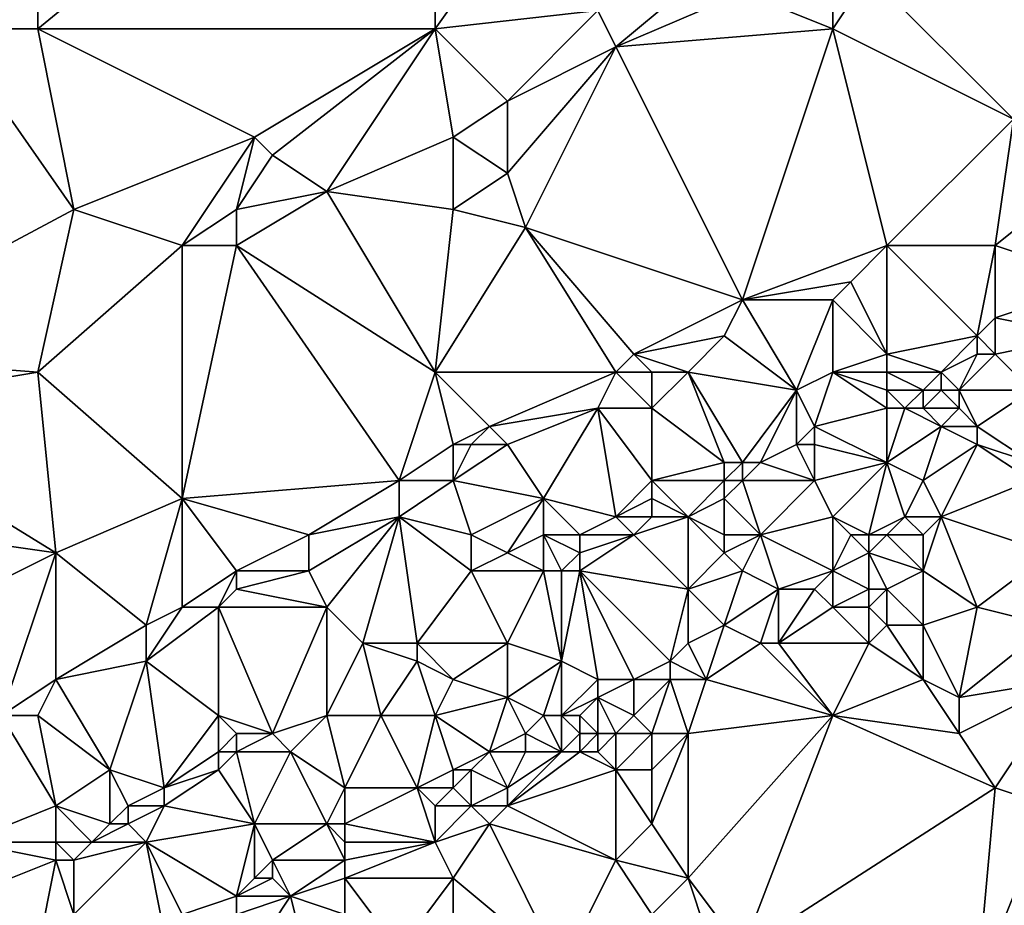
# Model space of a CAD drawing. Units: metres. Extents: x 69375 to 70000, y 346500 to 347000.
# Drawn here: x 69786 to 69840, y 346908 to 346958 of the extents above; entities that cross this region are included whole.
import ezdxf

# ---------------------------------------------------------------- set-up
doc = ezdxf.new("R2010")
doc.units = ezdxf.units.M
doc.layers.add('Terrain', color=15, linetype='Continuous')

msp = doc.modelspace()

# ---------------------------------------------------------------- linework, layer by layer
at = {"layer": 'Terrain'}
for points in [[(69782, 346957, 266.86), (69787, 346975, 266.78), (69765, 346975, 266.78), (69782, 346957, 266.86)], [(69787, 346957, 266.96), (69787, 346975, 266.78), (69782, 346957, 266.86), (69787, 346957, 266.96)], [(69787, 346957, 266.96), (69809, 346975, 266.86), (69787, 346975, 266.78), (69787, 346957, 266.96)], [(69809, 346957, 267.14), (69809, 346975, 266.86), (69787, 346957, 266.96), (69809, 346957, 267.14)], [(69814, 346964, 266.97), (69809, 346975, 266.86), (69809, 346957, 267.14), (69814, 346964, 266.97)], [(69818, 346958, 267.2), (69814, 346964, 266.97), (69809, 346957, 267.14), (69818, 346958, 267.2)], [(69819, 346956, 267.36), (69825, 346961, 267.14), (69818, 346958, 267.2), (69819, 346956, 267.36)], [(69819, 346956, 267.36), (69826, 346959, 267.32), (69825, 346961, 267.14), (69819, 346956, 267.36)], [(69831, 346957, 267.27), (69831, 346961, 267.34), (69826, 346959, 267.32), (69831, 346957, 267.27)], [(69831, 346957, 267.27), (69833, 346960, 267.21), (69831, 346961, 267.34), (69831, 346957, 267.27)], [(69831, 346957, 267.27), (69841, 346952, 267.21), (69833, 346960, 267.21), (69831, 346957, 267.27)], [(69841, 346952, 267.21), (69843, 346958, 267.29), (69833, 346960, 267.21), (69841, 346952, 267.21)], [(69819, 346956, 267.36), (69831, 346957, 267.27), (69826, 346959, 267.32), (69819, 346956, 267.36)], [(69813, 346953, 267.4), (69818, 346958, 267.2), (69809, 346957, 267.14), (69813, 346953, 267.4)], [(69813, 346953, 267.4), (69819, 346956, 267.36), (69818, 346958, 267.2), (69813, 346953, 267.4)], [(69789, 346947, 267.06), (69782, 346957, 266.86), (69774, 346939, 267.1), (69789, 346947, 267.06)], [(69789, 346947, 267.06), (69787, 346957, 266.96), (69782, 346957, 266.86), (69789, 346947, 267.06)], [(69789, 346947, 267.06), (69799, 346951, 267.13), (69787, 346957, 266.96), (69789, 346947, 267.06)], [(69799, 346951, 267.13), (69809, 346957, 267.14), (69787, 346957, 266.96), (69799, 346951, 267.13)], [(69800, 346950, 267.27), (69809, 346957, 267.14), (69799, 346951, 267.13), (69800, 346950, 267.27)], [(69803, 346948, 267.4), (69809, 346957, 267.14), (69800, 346950, 267.27), (69803, 346948, 267.4)], [(69810, 346951, 267.41), (69809, 346957, 267.14), (69803, 346948, 267.4), (69810, 346951, 267.41)], [(69810, 346951, 267.41), (69813, 346953, 267.4), (69809, 346957, 267.14), (69810, 346951, 267.41)], [(69826, 346942, 267.26), (69831, 346957, 267.27), (69819, 346956, 267.36), (69826, 346942, 267.26)], [(69826, 346942, 267.26), (69834, 346945, 267.22), (69831, 346957, 267.27), (69826, 346942, 267.26)], [(69831, 346957, 267.27), (69834, 346945, 267.22), (69841, 346952, 267.21), (69831, 346957, 267.27)], [(69814, 346946, 267.3), (69819, 346956, 267.36), (69813, 346949, 267.37), (69814, 346946, 267.3)], [(69813, 346949, 267.37), (69819, 346956, 267.36), (69813, 346953, 267.4), (69813, 346949, 267.37)], [(69826, 346942, 267.26), (69819, 346956, 267.36), (69814, 346946, 267.3), (69826, 346942, 267.26)], [(69813, 346949, 267.37), (69813, 346953, 267.4), (69810, 346951, 267.41), (69813, 346949, 267.37)], [(69840, 346945, 267.18), (69841, 346952, 267.21), (69834, 346945, 267.22), (69840, 346945, 267.18)], [(69840, 346945, 267.18), (69845, 346949, 267.31), (69841, 346952, 267.21), (69840, 346945, 267.18)], [(69795, 346945, 267.23), (69799, 346951, 267.13), (69789, 346947, 267.06), (69795, 346945, 267.23)], [(69795, 346945, 267.23), (69798, 346947, 267.19), (69799, 346951, 267.13), (69795, 346945, 267.23)], [(69798, 346947, 267.19), (69800, 346950, 267.27), (69799, 346951, 267.13), (69798, 346947, 267.19)], [(69810, 346947, 267.32), (69810, 346951, 267.41), (69803, 346948, 267.4), (69810, 346947, 267.32)], [(69810, 346947, 267.32), (69813, 346949, 267.37), (69810, 346951, 267.41), (69810, 346947, 267.32)], [(69798, 346947, 267.19), (69803, 346948, 267.4), (69800, 346950, 267.27), (69798, 346947, 267.19)], [(69814, 346946, 267.3), (69813, 346949, 267.37), (69810, 346947, 267.32), (69814, 346946, 267.3)], [(69846, 346943, 267.28), (69845, 346949, 267.31), (69840, 346945, 267.18), (69846, 346943, 267.28)], [(69809, 346938, 267.24), (69803, 346948, 267.4), (69798, 346945, 267.39), (69809, 346938, 267.24)], [(69798, 346945, 267.39), (69803, 346948, 267.4), (69798, 346947, 267.19), (69798, 346945, 267.39)], [(69810, 346947, 267.32), (69803, 346948, 267.4), (69809, 346938, 267.24), (69810, 346947, 267.32)], [(69789, 346947, 267.06), (69774, 346939, 267.1), (69787, 346938, 267.36), (69789, 346947, 267.06)], [(69795, 346945, 267.23), (69789, 346947, 267.06), (69787, 346938, 267.36), (69795, 346945, 267.23)], [(69798, 346945, 267.39), (69798, 346947, 267.19), (69795, 346945, 267.23), (69798, 346945, 267.39)], [(69814, 346946, 267.3), (69810, 346947, 267.32), (69809, 346938, 267.24), (69814, 346946, 267.3)], [(69819, 346938, 267.22), (69814, 346946, 267.3), (69809, 346938, 267.24), (69819, 346938, 267.22)], [(69819, 346938, 267.22), (69820, 346939, 267.22), (69814, 346946, 267.3), (69819, 346938, 267.22)], [(69820, 346939, 267.22), (69826, 346942, 267.26), (69814, 346946, 267.3), (69820, 346939, 267.22)], [(69795, 346945, 267.23), (69787, 346938, 267.36), (69795, 346931, 267.23), (69795, 346945, 267.23)], [(69798, 346945, 267.39), (69795, 346945, 267.23), (69795, 346931, 267.23), (69798, 346945, 267.39)], [(69798, 346945, 267.39), (69795, 346931, 267.23), (69807, 346932, 267.24), (69798, 346945, 267.39)], [(69809, 346938, 267.24), (69798, 346945, 267.39), (69807, 346932, 267.24), (69809, 346938, 267.24)], [(69826, 346942, 267.26), (69832, 346943, 267.07), (69834, 346945, 267.22), (69826, 346942, 267.26)], [(69834, 346939, 267.33), (69834, 346945, 267.22), (69832, 346943, 267.07), (69834, 346939, 267.33)], [(69834, 346939, 267.33), (69839, 346940, 267.43), (69834, 346945, 267.22), (69834, 346939, 267.33)], [(69839, 346940, 267.43), (69840, 346945, 267.18), (69834, 346945, 267.22), (69839, 346940, 267.43)], [(69839, 346940, 267.43), (69840, 346941, 267.32), (69840, 346945, 267.18), (69839, 346940, 267.43)], [(69840, 346941, 267.32), (69846, 346943, 267.28), (69840, 346945, 267.18), (69840, 346941, 267.32)], [(69831, 346942, 267.15), (69832, 346943, 267.07), (69826, 346942, 267.26), (69831, 346942, 267.15)], [(69831, 346942, 267.15), (69834, 346939, 267.33), (69832, 346943, 267.07), (69831, 346942, 267.15)], [(69845, 346940, 267.5), (69846, 346943, 267.28), (69840, 346941, 267.32), (69845, 346940, 267.5)], [(69820, 346939, 267.22), (69825, 346940, 267.08), (69826, 346942, 267.26), (69820, 346939, 267.22)], [(69825, 346940, 267.08), (69829, 346937, 267.3), (69826, 346942, 267.26), (69825, 346940, 267.08)], [(69831, 346942, 267.15), (69826, 346942, 267.26), (69829, 346937, 267.3), (69831, 346942, 267.15)], [(69831, 346938, 267.3), (69831, 346942, 267.15), (69829, 346937, 267.3), (69831, 346938, 267.3)], [(69831, 346938, 267.3), (69834, 346939, 267.33), (69831, 346942, 267.15), (69831, 346938, 267.3)], [(69840, 346939, 267.55), (69840, 346941, 267.32), (69839, 346940, 267.43), (69840, 346939, 267.55)], [(69840, 346939, 267.55), (69845, 346940, 267.5), (69840, 346941, 267.32), (69840, 346939, 267.55)], [(69823, 346938, 267.15), (69825, 346940, 267.08), (69820, 346939, 267.22), (69823, 346938, 267.15)], [(69823, 346938, 267.15), (69829, 346937, 267.3), (69825, 346940, 267.08), (69823, 346938, 267.15)], [(69837, 346938, 267.54), (69839, 346940, 267.43), (69834, 346939, 267.33), (69837, 346938, 267.54)], [(69837, 346938, 267.54), (69839, 346939, 267.64), (69839, 346940, 267.43), (69837, 346938, 267.54)], [(69840, 346939, 267.55), (69839, 346940, 267.43), (69839, 346939, 267.64), (69840, 346939, 267.55)], [(69840, 346939, 267.55), (69842, 346937, 267.31), (69845, 346940, 267.5), (69840, 346939, 267.55)], [(69787, 346938, 267.36), (69774, 346939, 267.1), (69775, 346936, 267.32), (69787, 346938, 267.36)], [(69821, 346938, 267.06), (69820, 346939, 267.22), (69819, 346938, 267.22), (69821, 346938, 267.06)], [(69823, 346938, 267.15), (69820, 346939, 267.22), (69821, 346938, 267.06), (69823, 346938, 267.15)], [(69831, 346938, 267.3), (69834, 346938, 267.54), (69834, 346939, 267.33), (69831, 346938, 267.3)], [(69837, 346938, 267.54), (69834, 346939, 267.33), (69834, 346938, 267.54), (69837, 346938, 267.54)], [(69837, 346938, 267.54), (69838, 346937, 267.22), (69839, 346939, 267.64), (69837, 346938, 267.54)], [(69840, 346939, 267.55), (69839, 346939, 267.64), (69838, 346937, 267.22), (69840, 346939, 267.55)], [(69840, 346939, 267.55), (69838, 346937, 267.22), (69842, 346937, 267.31), (69840, 346939, 267.55)], [(69788, 346928, 267.23), (69787, 346938, 267.36), (69775, 346936, 267.32), (69788, 346928, 267.23)], [(69788, 346928, 267.23), (69795, 346931, 267.23), (69787, 346938, 267.36), (69788, 346928, 267.23)], [(69809, 346938, 267.24), (69807, 346932, 267.24), (69810, 346934, 267.27), (69809, 346938, 267.24)], [(69809, 346938, 267.24), (69810, 346934, 267.27), (69812, 346935, 267.24), (69809, 346938, 267.24)], [(69819, 346938, 267.22), (69809, 346938, 267.24), (69812, 346935, 267.24), (69819, 346938, 267.22)], [(69819, 346938, 267.22), (69812, 346935, 267.24), (69818, 346936, 267.07), (69819, 346938, 267.22)], [(69819, 346938, 267.22), (69818, 346936, 267.07), (69821, 346936, 267.24), (69819, 346938, 267.22)], [(69821, 346938, 267.06), (69819, 346938, 267.22), (69821, 346936, 267.24), (69821, 346938, 267.06)], [(69823, 346938, 267.15), (69821, 346938, 267.06), (69821, 346936, 267.24), (69823, 346938, 267.15)], [(69823, 346938, 267.15), (69821, 346936, 267.24), (69825, 346933, 267.47), (69823, 346938, 267.15)], [(69823, 346938, 267.15), (69825, 346933, 267.47), (69826, 346933, 267.45), (69823, 346938, 267.15)], [(69823, 346938, 267.15), (69826, 346933, 267.45), (69829, 346937, 267.3), (69823, 346938, 267.15)], [(69831, 346938, 267.3), (69829, 346937, 267.3), (69830, 346935, 267.65), (69831, 346938, 267.3)], [(69831, 346938, 267.3), (69830, 346935, 267.65), (69834, 346936, 267.6), (69831, 346938, 267.3)], [(69831, 346938, 267.3), (69834, 346936, 267.6), (69834, 346937, 267.68), (69831, 346938, 267.3)], [(69831, 346938, 267.3), (69834, 346937, 267.68), (69834, 346938, 267.54), (69831, 346938, 267.3)], [(69837, 346938, 267.54), (69834, 346938, 267.54), (69836, 346937, 267.42), (69837, 346938, 267.54)], [(69834, 346938, 267.54), (69834, 346937, 267.68), (69836, 346937, 267.42), (69834, 346938, 267.54)], [(69837, 346938, 267.54), (69836, 346937, 267.42), (69837, 346937, 267.32), (69837, 346938, 267.54)], [(69837, 346938, 267.54), (69837, 346937, 267.32), (69838, 346937, 267.22), (69837, 346938, 267.54)], [(69827, 346933, 267.3), (69829, 346937, 267.3), (69826, 346933, 267.45), (69827, 346933, 267.3)], [(69827, 346933, 267.3), (69829, 346934, 267.6), (69829, 346937, 267.3), (69827, 346933, 267.3)], [(69829, 346934, 267.6), (69830, 346935, 267.65), (69829, 346937, 267.3), (69829, 346934, 267.6)], [(69835, 346936, 267.48), (69834, 346937, 267.68), (69834, 346936, 267.6), (69835, 346936, 267.48)], [(69835, 346936, 267.48), (69836, 346937, 267.42), (69834, 346937, 267.68), (69835, 346936, 267.48)], [(69836, 346936, 267.74), (69836, 346937, 267.42), (69835, 346936, 267.48), (69836, 346936, 267.74)], [(69838, 346936, 267.25), (69837, 346937, 267.32), (69836, 346936, 267.74), (69838, 346936, 267.25)], [(69836, 346936, 267.74), (69837, 346937, 267.32), (69836, 346937, 267.42), (69836, 346936, 267.74)], [(69838, 346936, 267.25), (69838, 346937, 267.22), (69837, 346937, 267.32), (69838, 346936, 267.25)], [(69839, 346935, 267.3), (69838, 346937, 267.22), (69838, 346936, 267.25), (69839, 346935, 267.3)], [(69839, 346935, 267.3), (69842, 346937, 267.31), (69838, 346937, 267.22), (69839, 346935, 267.3)], [(69842, 346933, 267.07), (69842, 346937, 267.31), (69839, 346935, 267.3), (69842, 346933, 267.07)], [(69788, 346928, 267.23), (69775, 346936, 267.32), (69774, 346930, 267.39), (69788, 346928, 267.23)], [(69813, 346934, 267.1), (69818, 346936, 267.07), (69812, 346935, 267.24), (69813, 346934, 267.1)], [(69815, 346931, 267.19), (69818, 346936, 267.07), (69813, 346934, 267.1), (69815, 346931, 267.19)], [(69819, 346930, 267.42), (69818, 346936, 267.07), (69815, 346931, 267.19), (69819, 346930, 267.42)], [(69819, 346930, 267.42), (69821, 346932, 267.29), (69818, 346936, 267.07), (69819, 346930, 267.42)], [(69821, 346932, 267.29), (69821, 346936, 267.24), (69818, 346936, 267.07), (69821, 346932, 267.29)], [(69821, 346932, 267.29), (69825, 346933, 267.47), (69821, 346936, 267.24), (69821, 346932, 267.29)], [(69830, 346935, 267.65), (69834, 346933, 267.27), (69834, 346936, 267.6), (69830, 346935, 267.65)], [(69834, 346933, 267.27), (69837, 346935, 267.23), (69835, 346936, 267.48), (69834, 346933, 267.27)], [(69834, 346933, 267.27), (69835, 346936, 267.48), (69834, 346936, 267.6), (69834, 346933, 267.27)], [(69837, 346935, 267.23), (69836, 346936, 267.74), (69835, 346936, 267.48), (69837, 346935, 267.23)], [(69837, 346935, 267.23), (69838, 346936, 267.25), (69836, 346936, 267.74), (69837, 346935, 267.23)], [(69839, 346935, 267.3), (69838, 346936, 267.25), (69837, 346935, 267.23), (69839, 346935, 267.3)], [(69811, 346934, 267.26), (69812, 346935, 267.24), (69810, 346934, 267.27), (69811, 346934, 267.26)], [(69813, 346934, 267.1), (69812, 346935, 267.24), (69811, 346934, 267.26), (69813, 346934, 267.1)], [(69830, 346934, 267.51), (69830, 346935, 267.65), (69829, 346934, 267.6), (69830, 346934, 267.51)], [(69830, 346934, 267.51), (69834, 346933, 267.27), (69830, 346935, 267.65), (69830, 346934, 267.51)], [(69836, 346932, 267.31), (69837, 346935, 267.23), (69834, 346933, 267.27), (69836, 346932, 267.31)], [(69836, 346932, 267.31), (69839, 346934, 267.38), (69837, 346935, 267.23), (69836, 346932, 267.31)], [(69839, 346934, 267.38), (69839, 346935, 267.3), (69837, 346935, 267.23), (69839, 346934, 267.38)], [(69842, 346933, 267.07), (69839, 346935, 267.3), (69839, 346934, 267.38), (69842, 346933, 267.07)], [(69810, 346932, 267.05), (69810, 346934, 267.27), (69807, 346932, 267.24), (69810, 346932, 267.05)], [(69815, 346931, 267.19), (69813, 346934, 267.1), (69810, 346932, 267.05), (69815, 346931, 267.19)], [(69810, 346932, 267.05), (69813, 346934, 267.1), (69811, 346934, 267.26), (69810, 346932, 267.05)], [(69810, 346932, 267.05), (69811, 346934, 267.26), (69810, 346934, 267.27), (69810, 346932, 267.05)], [(69830, 346932, 267.43), (69829, 346934, 267.6), (69827, 346933, 267.3), (69830, 346932, 267.43)], [(69830, 346932, 267.43), (69830, 346934, 267.51), (69829, 346934, 267.6), (69830, 346932, 267.43)], [(69830, 346932, 267.43), (69834, 346933, 267.27), (69830, 346934, 267.51), (69830, 346932, 267.43)], [(69837, 346930, 267.14), (69839, 346934, 267.38), (69836, 346932, 267.31), (69837, 346930, 267.14)], [(69837, 346930, 267.14), (69842, 346932, 267.18), (69839, 346934, 267.38), (69837, 346930, 267.14)], [(69842, 346932, 267.18), (69842, 346933, 267.07), (69839, 346934, 267.38), (69842, 346932, 267.18)], [(69825, 346932, 267.21), (69825, 346933, 267.47), (69821, 346932, 267.29), (69825, 346932, 267.21)], [(69826, 346932, 267.45), (69826, 346933, 267.45), (69825, 346932, 267.21), (69826, 346932, 267.45)], [(69825, 346932, 267.21), (69826, 346933, 267.45), (69825, 346933, 267.47), (69825, 346932, 267.21)], [(69830, 346932, 267.43), (69827, 346933, 267.3), (69826, 346932, 267.45), (69830, 346932, 267.43)], [(69826, 346932, 267.45), (69827, 346933, 267.3), (69826, 346933, 267.45), (69826, 346932, 267.45)], [(69831, 346930, 267.37), (69834, 346933, 267.27), (69830, 346932, 267.43), (69831, 346930, 267.37)], [(69831, 346930, 267.37), (69833, 346929, 267.1), (69834, 346933, 267.27), (69831, 346930, 267.37)], [(69833, 346929, 267.1), (69835, 346930, 267.05), (69834, 346933, 267.27), (69833, 346929, 267.1)], [(69835, 346930, 267.05), (69836, 346932, 267.31), (69834, 346933, 267.27), (69835, 346930, 267.05)], [(69802, 346929, 267.23), (69807, 346932, 267.24), (69795, 346931, 267.23), (69802, 346929, 267.23)], [(69802, 346929, 267.23), (69807, 346930, 267.04), (69807, 346932, 267.24), (69802, 346929, 267.23)], [(69811, 346929, 267.16), (69810, 346932, 267.05), (69807, 346930, 267.04), (69811, 346929, 267.16)], [(69810, 346932, 267.05), (69807, 346932, 267.24), (69807, 346930, 267.04), (69810, 346932, 267.05)], [(69811, 346929, 267.16), (69815, 346931, 267.19), (69810, 346932, 267.05), (69811, 346929, 267.16)], [(69819, 346930, 267.42), (69821, 346931, 267.67), (69821, 346932, 267.29), (69819, 346930, 267.42)], [(69823, 346930, 267.38), (69825, 346932, 267.21), (69821, 346932, 267.29), (69823, 346930, 267.38)], [(69823, 346930, 267.38), (69821, 346932, 267.29), (69821, 346931, 267.67), (69823, 346930, 267.38)], [(69823, 346930, 267.38), (69825, 346931, 267.2), (69825, 346932, 267.21), (69823, 346930, 267.38)], [(69827, 346929, 267.49), (69826, 346932, 267.45), (69825, 346931, 267.2), (69827, 346929, 267.49)], [(69825, 346931, 267.2), (69826, 346932, 267.45), (69825, 346932, 267.21), (69825, 346931, 267.2)], [(69827, 346929, 267.49), (69830, 346932, 267.43), (69826, 346932, 267.45), (69827, 346929, 267.49)], [(69827, 346929, 267.49), (69831, 346930, 267.37), (69830, 346932, 267.43), (69827, 346929, 267.49)], [(69837, 346930, 267.14), (69836, 346932, 267.31), (69835, 346930, 267.05), (69837, 346930, 267.14)], [(69843, 346928, 267.06), (69842, 346932, 267.18), (69837, 346930, 267.14), (69843, 346928, 267.06)], [(69793, 346924, 267.3), (69795, 346931, 267.23), (69788, 346928, 267.23), (69793, 346924, 267.3)], [(69793, 346924, 267.3), (69795, 346925, 267.29), (69795, 346931, 267.23), (69793, 346924, 267.3)], [(69795, 346925, 267.29), (69798, 346927, 267.33), (69795, 346931, 267.23), (69795, 346925, 267.29)], [(69798, 346927, 267.33), (69802, 346929, 267.23), (69795, 346931, 267.23), (69798, 346927, 267.33)], [(69813, 346928, 267.3), (69815, 346931, 267.19), (69811, 346929, 267.16), (69813, 346928, 267.3)], [(69813, 346928, 267.3), (69815, 346929, 267.33), (69815, 346931, 267.19), (69813, 346928, 267.3)], [(69817, 346929, 267.67), (69815, 346931, 267.19), (69815, 346929, 267.33), (69817, 346929, 267.67)], [(69817, 346929, 267.67), (69819, 346930, 267.42), (69815, 346931, 267.19), (69817, 346929, 267.67)], [(69821, 346930, 267.64), (69821, 346931, 267.67), (69819, 346930, 267.42), (69821, 346930, 267.64)], [(69823, 346930, 267.38), (69821, 346931, 267.67), (69821, 346930, 267.64), (69823, 346930, 267.38)], [(69825, 346929, 267.24), (69825, 346931, 267.2), (69823, 346930, 267.38), (69825, 346929, 267.24)], [(69827, 346929, 267.49), (69825, 346931, 267.2), (69825, 346929, 267.24), (69827, 346929, 267.49)], [(69788, 346928, 267.23), (69774, 346930, 267.39), (69776, 346922, 267.34), (69788, 346928, 267.23)], [(69803, 346925, 267.15), (69807, 346930, 267.04), (69802, 346927, 267.08), (69803, 346925, 267.15)], [(69802, 346927, 267.08), (69807, 346930, 267.04), (69802, 346929, 267.23), (69802, 346927, 267.08)], [(69805, 346923, 267.32), (69807, 346930, 267.04), (69803, 346925, 267.15), (69805, 346923, 267.32)], [(69808, 346923, 267.55), (69807, 346930, 267.04), (69805, 346923, 267.32), (69808, 346923, 267.55)], [(69811, 346927, 267.29), (69807, 346930, 267.04), (69808, 346923, 267.55), (69811, 346927, 267.29)], [(69811, 346927, 267.29), (69811, 346929, 267.16), (69807, 346930, 267.04), (69811, 346927, 267.29)], [(69820, 346929, 267.2), (69819, 346930, 267.42), (69817, 346929, 267.67), (69820, 346929, 267.2)], [(69820, 346929, 267.2), (69821, 346930, 267.64), (69819, 346930, 267.42), (69820, 346929, 267.2)], [(69823, 346926, 267.32), (69823, 346930, 267.38), (69820, 346929, 267.2), (69823, 346926, 267.32)], [(69820, 346929, 267.2), (69823, 346930, 267.38), (69821, 346930, 267.64), (69820, 346929, 267.2)], [(69823, 346926, 267.32), (69825, 346928, 267.37), (69823, 346930, 267.38), (69823, 346926, 267.32)], [(69825, 346928, 267.37), (69825, 346929, 267.24), (69823, 346930, 267.38), (69825, 346928, 267.37)], [(69831, 346927, 267.21), (69831, 346930, 267.37), (69827, 346929, 267.49), (69831, 346927, 267.21)], [(69831, 346927, 267.21), (69832, 346929, 267.17), (69831, 346930, 267.37), (69831, 346927, 267.21)], [(69831, 346930, 267.37), (69832, 346929, 267.17), (69833, 346929, 267.1), (69831, 346930, 267.37)], [(69834, 346929, 267.14), (69835, 346930, 267.05), (69833, 346929, 267.1), (69834, 346929, 267.14)], [(69836, 346929, 267.27), (69835, 346930, 267.05), (69834, 346929, 267.14), (69836, 346929, 267.27)], [(69836, 346929, 267.27), (69837, 346930, 267.14), (69835, 346930, 267.05), (69836, 346929, 267.27)], [(69839, 346925, 267.03), (69837, 346930, 267.14), (69836, 346927, 267.38), (69839, 346925, 267.03)], [(69836, 346927, 267.38), (69837, 346930, 267.14), (69836, 346929, 267.27), (69836, 346927, 267.38)], [(69839, 346925, 267.03), (69843, 346928, 267.06), (69837, 346930, 267.14), (69839, 346925, 267.03)], [(69802, 346927, 267.08), (69802, 346929, 267.23), (69798, 346927, 267.33), (69802, 346927, 267.08)], [(69811, 346927, 267.29), (69813, 346928, 267.3), (69811, 346929, 267.16), (69811, 346927, 267.29)], [(69815, 346927, 267.51), (69815, 346929, 267.33), (69813, 346928, 267.3), (69815, 346927, 267.51)], [(69816, 346927, 267.41), (69815, 346929, 267.33), (69815, 346927, 267.51), (69816, 346927, 267.41)], [(69816, 346927, 267.41), (69817, 346928, 267.4), (69815, 346929, 267.33), (69816, 346927, 267.41)], [(69817, 346928, 267.4), (69817, 346929, 267.67), (69815, 346929, 267.33), (69817, 346928, 267.4)], [(69823, 346926, 267.32), (69820, 346929, 267.2), (69817, 346927, 267.27), (69823, 346926, 267.32)], [(69817, 346927, 267.27), (69820, 346929, 267.2), (69817, 346928, 267.4), (69817, 346927, 267.27)], [(69817, 346928, 267.4), (69820, 346929, 267.2), (69817, 346929, 267.67), (69817, 346928, 267.4)], [(69826, 346927, 267.27), (69827, 346929, 267.49), (69825, 346928, 267.37), (69826, 346927, 267.27)], [(69825, 346928, 267.37), (69827, 346929, 267.49), (69825, 346929, 267.24), (69825, 346928, 267.37)], [(69828, 346926, 267.08), (69827, 346929, 267.49), (69826, 346927, 267.27), (69828, 346926, 267.08)], [(69828, 346926, 267.08), (69831, 346927, 267.21), (69827, 346929, 267.49), (69828, 346926, 267.08)], [(69831, 346927, 267.21), (69833, 346928, 267.2), (69832, 346929, 267.17), (69831, 346927, 267.21)], [(69833, 346928, 267.2), (69833, 346929, 267.1), (69832, 346929, 267.17), (69833, 346928, 267.2)], [(69836, 346927, 267.38), (69834, 346929, 267.14), (69833, 346928, 267.2), (69836, 346927, 267.38)], [(69833, 346928, 267.2), (69834, 346929, 267.14), (69833, 346929, 267.1), (69833, 346928, 267.2)], [(69836, 346927, 267.38), (69836, 346929, 267.27), (69834, 346929, 267.14), (69836, 346927, 267.38)], [(69788, 346928, 267.23), (69776, 346922, 267.34), (69785, 346919, 267.31), (69788, 346928, 267.23)], [(69788, 346921, 267.32), (69788, 346928, 267.23), (69785, 346919, 267.31), (69788, 346921, 267.32)], [(69788, 346921, 267.32), (69793, 346924, 267.3), (69788, 346928, 267.23), (69788, 346921, 267.32)], [(69815, 346927, 267.51), (69813, 346928, 267.3), (69811, 346927, 267.29), (69815, 346927, 267.51)], [(69817, 346927, 267.27), (69817, 346928, 267.4), (69816, 346927, 267.41), (69817, 346927, 267.27)], [(69823, 346926, 267.32), (69826, 346927, 267.27), (69825, 346928, 267.37), (69823, 346926, 267.32)], [(69831, 346927, 267.21), (69833, 346926, 267.48), (69833, 346928, 267.2), (69831, 346927, 267.21)], [(69834, 346926, 267.37), (69836, 346927, 267.38), (69833, 346928, 267.2), (69834, 346926, 267.37)], [(69834, 346926, 267.37), (69833, 346928, 267.2), (69833, 346926, 267.48), (69834, 346926, 267.37)], [(69843, 346924, 266.97), (69843, 346928, 267.06), (69839, 346925, 267.03), (69843, 346924, 266.97)], [(69797, 346925, 267.09), (69798, 346927, 267.33), (69795, 346925, 267.29), (69797, 346925, 267.09)], [(69797, 346925, 267.09), (69798, 346926, 267.22), (69798, 346927, 267.33), (69797, 346925, 267.09)], [(69803, 346925, 267.15), (69802, 346927, 267.08), (69798, 346926, 267.22), (69803, 346925, 267.15)], [(69798, 346926, 267.22), (69802, 346927, 267.08), (69798, 346927, 267.33), (69798, 346926, 267.22)], [(69813, 346923, 267.46), (69811, 346927, 267.29), (69808, 346923, 267.55), (69813, 346923, 267.46)], [(69813, 346923, 267.46), (69815, 346927, 267.51), (69811, 346927, 267.29), (69813, 346923, 267.46)], [(69816, 346922, 267.29), (69815, 346927, 267.51), (69813, 346923, 267.46), (69816, 346922, 267.29)], [(69816, 346922, 267.29), (69816, 346927, 267.41), (69815, 346927, 267.51), (69816, 346922, 267.29)], [(69818, 346921, 267.12), (69817, 346927, 267.27), (69816, 346922, 267.29), (69818, 346921, 267.12)], [(69816, 346922, 267.29), (69817, 346927, 267.27), (69816, 346927, 267.41), (69816, 346922, 267.29)], [(69820, 346921, 267.24), (69817, 346927, 267.27), (69818, 346921, 267.12), (69820, 346921, 267.24)], [(69820, 346921, 267.24), (69822, 346922, 267.29), (69817, 346927, 267.27), (69820, 346921, 267.24)], [(69822, 346922, 267.29), (69823, 346926, 267.32), (69817, 346927, 267.27), (69822, 346922, 267.29)], [(69825, 346924, 267.26), (69826, 346927, 267.27), (69823, 346926, 267.32), (69825, 346924, 267.26)], [(69825, 346924, 267.26), (69828, 346926, 267.08), (69826, 346927, 267.27), (69825, 346924, 267.26)], [(69830, 346926, 267.3), (69831, 346927, 267.21), (69828, 346926, 267.08), (69830, 346926, 267.3)], [(69831, 346925, 267.5), (69831, 346927, 267.21), (69830, 346926, 267.3), (69831, 346925, 267.5)], [(69831, 346925, 267.5), (69833, 346926, 267.48), (69831, 346927, 267.21), (69831, 346925, 267.5)], [(69836, 346924, 267.27), (69836, 346927, 267.38), (69834, 346926, 267.37), (69836, 346924, 267.27)], [(69836, 346924, 267.27), (69839, 346925, 267.03), (69836, 346927, 267.38), (69836, 346924, 267.27)], [(69803, 346925, 267.15), (69798, 346926, 267.22), (69797, 346925, 267.09), (69803, 346925, 267.15)], [(69822, 346922, 267.29), (69823, 346923, 267.23), (69823, 346926, 267.32), (69822, 346922, 267.29)], [(69823, 346923, 267.23), (69825, 346924, 267.26), (69823, 346926, 267.32), (69823, 346923, 267.23)], [(69827, 346923, 267.57), (69828, 346926, 267.08), (69825, 346924, 267.26), (69827, 346923, 267.57)], [(69828, 346923, 267.45), (69828, 346926, 267.08), (69827, 346923, 267.57), (69828, 346923, 267.45)], [(69828, 346923, 267.45), (69831, 346925, 267.5), (69830, 346926, 267.3), (69828, 346923, 267.45)], [(69828, 346923, 267.45), (69830, 346926, 267.3), (69828, 346926, 267.08), (69828, 346923, 267.45)], [(69831, 346925, 267.5), (69833, 346925, 267.31), (69833, 346926, 267.48), (69831, 346925, 267.5)], [(69834, 346924, 267.15), (69834, 346926, 267.37), (69833, 346925, 267.31), (69834, 346924, 267.15)], [(69833, 346925, 267.31), (69834, 346926, 267.37), (69833, 346926, 267.48), (69833, 346925, 267.31)], [(69836, 346924, 267.27), (69834, 346926, 267.37), (69834, 346924, 267.15), (69836, 346924, 267.27)], [(69797, 346919, 267.27), (69797, 346925, 267.09), (69793, 346922, 267.17), (69797, 346919, 267.27)], [(69793, 346922, 267.17), (69797, 346925, 267.09), (69795, 346925, 267.29), (69793, 346922, 267.17)], [(69793, 346922, 267.17), (69795, 346925, 267.29), (69793, 346924, 267.3), (69793, 346922, 267.17)], [(69797, 346919, 267.27), (69800, 346918, 267.45), (69797, 346925, 267.09), (69797, 346919, 267.27)], [(69803, 346925, 267.15), (69797, 346925, 267.09), (69800, 346918, 267.45), (69803, 346925, 267.15)], [(69803, 346919, 267.52), (69803, 346925, 267.15), (69800, 346918, 267.45), (69803, 346919, 267.52)], [(69803, 346919, 267.52), (69805, 346923, 267.32), (69803, 346925, 267.15), (69803, 346919, 267.52)], [(69828, 346923, 267.45), (69833, 346923, 267.24), (69831, 346925, 267.5), (69828, 346923, 267.45)], [(69831, 346925, 267.5), (69833, 346923, 267.24), (69833, 346925, 267.31), (69831, 346925, 267.5)], [(69833, 346923, 267.24), (69834, 346924, 267.15), (69833, 346925, 267.31), (69833, 346923, 267.24)], [(69838, 346920, 267.25), (69839, 346925, 267.03), (69836, 346924, 267.27), (69838, 346920, 267.25)], [(69838, 346920, 267.25), (69843, 346924, 266.97), (69839, 346925, 267.03), (69838, 346920, 267.25)], [(69788, 346921, 267.32), (69793, 346922, 267.17), (69793, 346924, 267.3), (69788, 346921, 267.32)], [(69824, 346921, 267.5), (69825, 346924, 267.26), (69823, 346923, 267.23), (69824, 346921, 267.5)], [(69824, 346921, 267.5), (69827, 346923, 267.57), (69825, 346924, 267.26), (69824, 346921, 267.5)], [(69836, 346921, 267.17), (69834, 346924, 267.15), (69833, 346923, 267.24), (69836, 346921, 267.17)], [(69836, 346921, 267.17), (69836, 346924, 267.27), (69834, 346924, 267.15), (69836, 346921, 267.17)], [(69838, 346920, 267.25), (69836, 346924, 267.27), (69836, 346921, 267.17), (69838, 346920, 267.25)], [(69838, 346920, 267.25), (69844, 346921, 266.98), (69843, 346924, 266.97), (69838, 346920, 267.25)], [(69806, 346919, 267.39), (69805, 346923, 267.32), (69803, 346919, 267.52), (69806, 346919, 267.39)], [(69806, 346919, 267.39), (69808, 346922, 267.48), (69805, 346923, 267.32), (69806, 346919, 267.39)], [(69808, 346922, 267.48), (69808, 346923, 267.55), (69805, 346923, 267.32), (69808, 346922, 267.48)], [(69810, 346921, 267.41), (69813, 346923, 267.46), (69808, 346923, 267.55), (69810, 346921, 267.41)], [(69810, 346921, 267.41), (69808, 346923, 267.55), (69808, 346922, 267.48), (69810, 346921, 267.41)], [(69813, 346920, 267.21), (69813, 346923, 267.46), (69810, 346921, 267.41), (69813, 346920, 267.21)], [(69813, 346920, 267.21), (69816, 346922, 267.29), (69813, 346923, 267.46), (69813, 346920, 267.21)], [(69824, 346921, 267.5), (69823, 346923, 267.23), (69822, 346922, 267.29), (69824, 346921, 267.5)], [(69831, 346919, 267.2), (69827, 346923, 267.57), (69824, 346921, 267.5), (69831, 346919, 267.2)], [(69831, 346919, 267.2), (69828, 346923, 267.45), (69827, 346923, 267.57), (69831, 346919, 267.2)], [(69831, 346919, 267.2), (69833, 346923, 267.24), (69828, 346923, 267.45), (69831, 346919, 267.2)], [(69831, 346919, 267.2), (69836, 346921, 267.17), (69833, 346923, 267.24), (69831, 346919, 267.2)], [(69788, 346921, 267.32), (69791, 346916, 267.34), (69793, 346922, 267.17), (69788, 346921, 267.32)], [(69793, 346922, 267.17), (69791, 346916, 267.34), (69794, 346915, 267.53), (69793, 346922, 267.17)], [(69797, 346919, 267.27), (69793, 346922, 267.17), (69794, 346915, 267.53), (69797, 346919, 267.27)], [(69809, 346919, 267.27), (69808, 346922, 267.48), (69806, 346919, 267.39), (69809, 346919, 267.27)], [(69810, 346921, 267.41), (69808, 346922, 267.48), (69809, 346919, 267.27), (69810, 346921, 267.41)], [(69815, 346919, 267.02), (69816, 346922, 267.29), (69813, 346920, 267.21), (69815, 346919, 267.02)], [(69816, 346919, 267.1), (69816, 346922, 267.29), (69815, 346919, 267.02), (69816, 346919, 267.1)], [(69816, 346919, 267.1), (69818, 346921, 267.12), (69816, 346922, 267.29), (69816, 346919, 267.1)], [(69822, 346921, 267.51), (69822, 346922, 267.29), (69820, 346921, 267.24), (69822, 346921, 267.51)], [(69824, 346921, 267.5), (69822, 346922, 267.29), (69822, 346921, 267.51), (69824, 346921, 267.5)], [(69788, 346921, 267.32), (69785, 346919, 267.31), (69787, 346919, 267.16), (69788, 346921, 267.32)], [(69788, 346921, 267.32), (69787, 346919, 267.16), (69791, 346916, 267.34), (69788, 346921, 267.32)], [(69813, 346920, 267.21), (69810, 346921, 267.41), (69809, 346919, 267.27), (69813, 346920, 267.21)], [(69816, 346919, 267.1), (69818, 346920, 267.2), (69818, 346921, 267.12), (69816, 346919, 267.1)], [(69820, 346919, 267.47), (69820, 346921, 267.24), (69818, 346920, 267.2), (69820, 346919, 267.47)], [(69818, 346920, 267.2), (69820, 346921, 267.24), (69818, 346921, 267.12), (69818, 346920, 267.2)], [(69820, 346919, 267.47), (69821, 346918, 267.19), (69822, 346921, 267.51), (69820, 346919, 267.47)], [(69820, 346919, 267.47), (69822, 346921, 267.51), (69820, 346921, 267.24), (69820, 346919, 267.47)], [(69822, 346921, 267.51), (69821, 346918, 267.19), (69823, 346918, 267.16), (69822, 346921, 267.51)], [(69824, 346921, 267.5), (69822, 346921, 267.51), (69823, 346918, 267.16), (69824, 346921, 267.5)], [(69831, 346919, 267.2), (69824, 346921, 267.5), (69823, 346918, 267.16), (69831, 346919, 267.2)], [(69831, 346919, 267.2), (69838, 346918, 267.13), (69836, 346921, 267.17), (69831, 346919, 267.2)], [(69838, 346920, 267.25), (69836, 346921, 267.17), (69838, 346918, 267.13), (69838, 346920, 267.25)], [(69838, 346920, 267.25), (69838, 346918, 267.13), (69844, 346921, 266.98), (69838, 346920, 267.25)], [(69844, 346921, 266.98), (69838, 346918, 267.13), (69840, 346915, 267.22), (69844, 346921, 266.98)], [(69844, 346921, 266.98), (69840, 346915, 267.22), (69843, 346914, 267.37), (69844, 346921, 266.98)], [(69813, 346920, 267.21), (69809, 346919, 267.27), (69812, 346917, 267.08), (69813, 346920, 267.21)], [(69813, 346920, 267.21), (69812, 346917, 267.08), (69814, 346918, 267.12), (69813, 346920, 267.21)], [(69815, 346919, 267.02), (69813, 346920, 267.21), (69814, 346918, 267.12), (69815, 346919, 267.02)], [(69817, 346919, 267.26), (69818, 346920, 267.2), (69816, 346919, 267.1), (69817, 346919, 267.26)], [(69817, 346919, 267.26), (69818, 346918, 267.47), (69818, 346920, 267.2), (69817, 346919, 267.26)], [(69820, 346919, 267.47), (69818, 346920, 267.2), (69819, 346918, 267.49), (69820, 346919, 267.47)], [(69818, 346920, 267.2), (69818, 346918, 267.47), (69819, 346918, 267.49), (69818, 346920, 267.2)], [(69788, 346914, 267.38), (69785, 346919, 267.31), (69783, 346912, 267.41), (69788, 346914, 267.38)], [(69788, 346914, 267.38), (69787, 346919, 267.16), (69785, 346919, 267.31), (69788, 346914, 267.38)], [(69788, 346914, 267.38), (69791, 346916, 267.34), (69787, 346919, 267.16), (69788, 346914, 267.38)], [(69797, 346919, 267.27), (69794, 346915, 267.53), (69797, 346917, 267.62), (69797, 346919, 267.27)], [(69797, 346919, 267.27), (69797, 346917, 267.62), (69798, 346918, 267.53), (69797, 346919, 267.27)], [(69797, 346919, 267.27), (69798, 346918, 267.53), (69800, 346918, 267.45), (69797, 346919, 267.27)], [(69803, 346919, 267.52), (69800, 346918, 267.45), (69801, 346917, 267.32), (69803, 346919, 267.52)], [(69803, 346919, 267.52), (69801, 346917, 267.32), (69804, 346915, 267.15), (69803, 346919, 267.52)], [(69806, 346919, 267.39), (69803, 346919, 267.52), (69804, 346915, 267.15), (69806, 346919, 267.39)], [(69806, 346919, 267.39), (69804, 346915, 267.15), (69808, 346915, 267.09), (69806, 346919, 267.39)], [(69809, 346919, 267.27), (69806, 346919, 267.39), (69808, 346915, 267.09), (69809, 346919, 267.27)], [(69809, 346919, 267.27), (69808, 346915, 267.09), (69810, 346916, 267.04), (69809, 346919, 267.27)], [(69809, 346919, 267.27), (69810, 346916, 267.04), (69812, 346917, 267.08), (69809, 346919, 267.27)], [(69815, 346919, 267.02), (69814, 346918, 267.12), (69816, 346917, 267.43), (69815, 346919, 267.02)], [(69816, 346919, 267.1), (69815, 346919, 267.02), (69816, 346917, 267.43), (69816, 346919, 267.1)], [(69817, 346919, 267.26), (69816, 346919, 267.1), (69817, 346918, 267.43), (69817, 346919, 267.26)], [(69816, 346919, 267.1), (69816, 346917, 267.43), (69817, 346918, 267.43), (69816, 346919, 267.1)], [(69817, 346919, 267.26), (69817, 346918, 267.43), (69818, 346918, 267.47), (69817, 346919, 267.26)], [(69820, 346919, 267.47), (69819, 346918, 267.49), (69821, 346918, 267.19), (69820, 346919, 267.47)], [(69831, 346919, 267.2), (69823, 346918, 267.16), (69823, 346910, 267.03), (69831, 346919, 267.2)], [(69831, 346919, 267.2), (69823, 346910, 267.03), (69826, 346906, 267.2), (69831, 346919, 267.2)], [(69831, 346919, 267.2), (69826, 346906, 267.2), (69840, 346915, 267.22), (69831, 346919, 267.2)], [(69831, 346919, 267.2), (69840, 346915, 267.22), (69838, 346918, 267.13), (69831, 346919, 267.2)], [(69798, 346917, 267.53), (69798, 346918, 267.53), (69797, 346917, 267.62), (69798, 346917, 267.53)], [(69801, 346917, 267.32), (69800, 346918, 267.45), (69798, 346917, 267.53), (69801, 346917, 267.32)], [(69798, 346917, 267.53), (69800, 346918, 267.45), (69798, 346918, 267.53), (69798, 346917, 267.53)], [(69814, 346917, 267.38), (69814, 346918, 267.12), (69812, 346917, 267.08), (69814, 346917, 267.38)], [(69816, 346917, 267.43), (69814, 346918, 267.12), (69814, 346917, 267.38), (69816, 346917, 267.43)], [(69817, 346917, 267.37), (69817, 346918, 267.43), (69816, 346917, 267.43), (69817, 346917, 267.37)], [(69818, 346917, 267.28), (69818, 346918, 267.47), (69817, 346917, 267.37), (69818, 346917, 267.28)], [(69817, 346917, 267.37), (69818, 346918, 267.47), (69817, 346918, 267.43), (69817, 346917, 267.37)], [(69819, 346916, 267.09), (69819, 346918, 267.49), (69818, 346917, 267.28), (69819, 346916, 267.09)], [(69818, 346917, 267.28), (69819, 346918, 267.49), (69818, 346918, 267.47), (69818, 346917, 267.28)], [(69821, 346916, 267.14), (69821, 346918, 267.19), (69819, 346916, 267.09), (69821, 346916, 267.14)], [(69819, 346916, 267.09), (69821, 346918, 267.19), (69819, 346918, 267.49), (69819, 346916, 267.09)], [(69823, 346910, 267.03), (69823, 346918, 267.16), (69821, 346913, 267.06), (69823, 346910, 267.03)], [(69821, 346913, 267.06), (69823, 346918, 267.16), (69821, 346916, 267.14), (69821, 346913, 267.06)], [(69821, 346916, 267.14), (69823, 346918, 267.16), (69821, 346918, 267.19), (69821, 346916, 267.14)], [(69794, 346915, 267.53), (69797, 346916, 267.49), (69797, 346917, 267.62), (69794, 346915, 267.53)], [(69799, 346913, 267.34), (69798, 346917, 267.53), (69797, 346916, 267.49), (69799, 346913, 267.34)], [(69797, 346916, 267.49), (69798, 346917, 267.53), (69797, 346917, 267.62), (69797, 346916, 267.49)], [(69799, 346913, 267.34), (69801, 346917, 267.32), (69798, 346917, 267.53), (69799, 346913, 267.34)], [(69803, 346913, 267.08), (69801, 346917, 267.32), (69799, 346913, 267.34), (69803, 346913, 267.08)], [(69803, 346913, 267.08), (69804, 346915, 267.15), (69801, 346917, 267.32), (69803, 346913, 267.08)], [(69811, 346916, 267.15), (69812, 346917, 267.08), (69810, 346916, 267.04), (69811, 346916, 267.15)], [(69813, 346915, 267.43), (69812, 346917, 267.08), (69811, 346916, 267.15), (69813, 346915, 267.43)], [(69813, 346915, 267.43), (69814, 346917, 267.38), (69812, 346917, 267.08), (69813, 346915, 267.43)], [(69813, 346914, 267.25), (69819, 346916, 267.09), (69817, 346917, 267.37), (69813, 346914, 267.25)], [(69813, 346914, 267.25), (69817, 346917, 267.37), (69816, 346917, 267.43), (69813, 346914, 267.25)], [(69813, 346914, 267.25), (69816, 346917, 267.43), (69813, 346915, 267.43), (69813, 346914, 267.25)], [(69813, 346915, 267.43), (69816, 346917, 267.43), (69814, 346917, 267.38), (69813, 346915, 267.43)], [(69819, 346916, 267.09), (69818, 346917, 267.28), (69817, 346917, 267.37), (69819, 346916, 267.09)], [(69791, 346913, 267.62), (69791, 346916, 267.34), (69788, 346914, 267.38), (69791, 346913, 267.62)], [(69791, 346913, 267.62), (69792, 346914, 267.6), (69791, 346916, 267.34), (69791, 346913, 267.62)], [(69792, 346914, 267.6), (69794, 346915, 267.53), (69791, 346916, 267.34), (69792, 346914, 267.6)], [(69799, 346913, 267.34), (69797, 346916, 267.49), (69794, 346914, 267.42), (69799, 346913, 267.34)], [(69794, 346914, 267.42), (69797, 346916, 267.49), (69794, 346915, 267.53), (69794, 346914, 267.42)], [(69810, 346915, 267.23), (69810, 346916, 267.04), (69808, 346915, 267.09), (69810, 346915, 267.23)], [(69811, 346914, 267.32), (69811, 346916, 267.15), (69810, 346915, 267.23), (69811, 346914, 267.32)], [(69810, 346915, 267.23), (69811, 346916, 267.15), (69810, 346916, 267.04), (69810, 346915, 267.23)], [(69811, 346914, 267.32), (69813, 346915, 267.43), (69811, 346916, 267.15), (69811, 346914, 267.32)], [(69819, 346911, 267.1), (69819, 346916, 267.09), (69813, 346914, 267.25), (69819, 346911, 267.1)], [(69819, 346911, 267.1), (69821, 346913, 267.06), (69819, 346916, 267.09), (69819, 346911, 267.1)], [(69821, 346913, 267.06), (69821, 346916, 267.14), (69819, 346916, 267.09), (69821, 346913, 267.06)], [(69794, 346914, 267.42), (69794, 346915, 267.53), (69792, 346914, 267.6), (69794, 346914, 267.42)], [(69804, 346913, 267.14), (69804, 346915, 267.15), (69803, 346913, 267.08), (69804, 346913, 267.14)], [(69809, 346912, 267.05), (69808, 346915, 267.09), (69804, 346913, 267.14), (69809, 346912, 267.05)], [(69804, 346913, 267.14), (69808, 346915, 267.09), (69804, 346915, 267.15), (69804, 346913, 267.14)], [(69809, 346912, 267.05), (69809, 346914, 267.28), (69808, 346915, 267.09), (69809, 346912, 267.05)], [(69810, 346915, 267.23), (69808, 346915, 267.09), (69809, 346914, 267.28), (69810, 346915, 267.23)], [(69811, 346914, 267.32), (69810, 346915, 267.23), (69809, 346914, 267.28), (69811, 346914, 267.32)], [(69813, 346914, 267.25), (69813, 346915, 267.43), (69811, 346914, 267.32), (69813, 346914, 267.25)], [(69826, 346906, 267.2), (69839, 346904, 267.28), (69840, 346915, 267.22), (69826, 346906, 267.2)], [(69839, 346904, 267.28), (69843, 346914, 267.37), (69840, 346915, 267.22), (69839, 346904, 267.28)], [(69788, 346912, 267.66), (69788, 346914, 267.38), (69783, 346912, 267.41), (69788, 346912, 267.66)], [(69790, 346912, 267.53), (69791, 346913, 267.62), (69788, 346914, 267.38), (69790, 346912, 267.53)], [(69790, 346912, 267.53), (69788, 346914, 267.38), (69788, 346912, 267.66), (69790, 346912, 267.53)], [(69792, 346913, 267.42), (69792, 346914, 267.6), (69791, 346913, 267.62), (69792, 346913, 267.42)], [(69793, 346912, 267.29), (69794, 346914, 267.42), (69792, 346913, 267.42), (69793, 346912, 267.29)], [(69792, 346913, 267.42), (69794, 346914, 267.42), (69792, 346914, 267.6), (69792, 346913, 267.42)], [(69793, 346912, 267.29), (69799, 346913, 267.34), (69794, 346914, 267.42), (69793, 346912, 267.29)], [(69812, 346913, 267.14), (69811, 346914, 267.32), (69809, 346912, 267.05), (69812, 346913, 267.14)], [(69811, 346914, 267.32), (69809, 346914, 267.28), (69809, 346912, 267.05), (69811, 346914, 267.32)], [(69812, 346913, 267.14), (69813, 346914, 267.25), (69811, 346914, 267.32), (69812, 346913, 267.14)], [(69819, 346911, 267.1), (69813, 346914, 267.25), (69812, 346913, 267.14), (69819, 346911, 267.1)], [(69839, 346904, 267.28), (69845, 346907, 267.27), (69843, 346914, 267.37), (69839, 346904, 267.28)], [(69793, 346912, 267.29), (69792, 346913, 267.42), (69790, 346912, 267.53), (69793, 346912, 267.29)], [(69790, 346912, 267.53), (69792, 346913, 267.42), (69791, 346913, 267.62), (69790, 346912, 267.53)], [(69798, 346909, 267.46), (69799, 346913, 267.34), (69793, 346912, 267.29), (69798, 346909, 267.46)], [(69798, 346909, 267.46), (69799, 346910, 267.26), (69799, 346913, 267.34), (69798, 346909, 267.46)], [(69799, 346910, 267.26), (69800, 346911, 267.19), (69799, 346913, 267.34), (69799, 346910, 267.26)], [(69800, 346911, 267.19), (69803, 346913, 267.08), (69799, 346913, 267.34), (69800, 346911, 267.19)], [(69804, 346911, 267.41), (69803, 346913, 267.08), (69800, 346911, 267.19), (69804, 346911, 267.41)], [(69804, 346911, 267.41), (69804, 346912, 267.29), (69803, 346913, 267.08), (69804, 346911, 267.41)], [(69804, 346912, 267.29), (69804, 346913, 267.14), (69803, 346913, 267.08), (69804, 346912, 267.29)], [(69809, 346912, 267.05), (69804, 346913, 267.14), (69804, 346912, 267.29), (69809, 346912, 267.05)], [(69810, 346910, 267.02), (69812, 346913, 267.14), (69809, 346912, 267.05), (69810, 346910, 267.02)], [(69816, 346905, 266.97), (69812, 346913, 267.14), (69810, 346910, 267.02), (69816, 346905, 266.97)], [(69816, 346905, 266.97), (69819, 346911, 267.1), (69812, 346913, 267.14), (69816, 346905, 266.97)], [(69823, 346910, 267.03), (69821, 346913, 267.06), (69819, 346911, 267.1), (69823, 346910, 267.03)], [(69788, 346911, 267.61), (69783, 346912, 267.41), (69783, 346909, 267.63), (69788, 346911, 267.61)], [(69788, 346911, 267.61), (69788, 346912, 267.66), (69783, 346912, 267.41), (69788, 346911, 267.61)], [(69789, 346911, 267.5), (69790, 346912, 267.53), (69788, 346912, 267.66), (69789, 346911, 267.5)], [(69789, 346911, 267.5), (69788, 346912, 267.66), (69788, 346911, 267.61), (69789, 346911, 267.5)], [(69794, 346907, 267.46), (69793, 346912, 267.29), (69789, 346908, 267.44), (69794, 346907, 267.46)], [(69789, 346908, 267.44), (69793, 346912, 267.29), (69789, 346911, 267.5), (69789, 346908, 267.44)], [(69789, 346911, 267.5), (69793, 346912, 267.29), (69790, 346912, 267.53), (69789, 346911, 267.5)], [(69794, 346907, 267.46), (69795, 346908, 267.36), (69793, 346912, 267.29), (69794, 346907, 267.46)], [(69795, 346908, 267.36), (69798, 346909, 267.46), (69793, 346912, 267.29), (69795, 346908, 267.36)], [(69804, 346910, 267.28), (69809, 346912, 267.05), (69804, 346911, 267.41), (69804, 346910, 267.28)], [(69804, 346911, 267.41), (69809, 346912, 267.05), (69804, 346912, 267.29), (69804, 346911, 267.41)], [(69810, 346910, 267.02), (69809, 346912, 267.05), (69804, 346910, 267.28), (69810, 346910, 267.02)], [(69788, 346911, 267.61), (69783, 346909, 267.63), (69787, 346906, 267.38), (69788, 346911, 267.61)], [(69789, 346908, 267.44), (69788, 346911, 267.61), (69787, 346906, 267.38), (69789, 346908, 267.44)], [(69789, 346908, 267.44), (69789, 346911, 267.5), (69788, 346911, 267.61), (69789, 346908, 267.44)], [(69800, 346910, 267.32), (69800, 346911, 267.19), (69799, 346910, 267.26), (69800, 346910, 267.32)], [(69801, 346909, 267.49), (69804, 346911, 267.41), (69800, 346911, 267.19), (69801, 346909, 267.49)], [(69801, 346909, 267.49), (69800, 346911, 267.19), (69800, 346910, 267.32), (69801, 346909, 267.49)], [(69801, 346909, 267.49), (69804, 346910, 267.28), (69804, 346911, 267.41), (69801, 346909, 267.49)], [(69816, 346905, 266.97), (69821, 346908, 266.95), (69819, 346911, 267.1), (69816, 346905, 266.97)], [(69821, 346908, 266.95), (69823, 346910, 267.03), (69819, 346911, 267.1), (69821, 346908, 266.95)], [(69801, 346909, 267.49), (69800, 346910, 267.32), (69798, 346909, 267.46), (69801, 346909, 267.49)], [(69798, 346909, 267.46), (69800, 346910, 267.32), (69799, 346910, 267.26), (69798, 346909, 267.46)], [(69804, 346908, 267.08), (69804, 346910, 267.28), (69801, 346909, 267.49), (69804, 346908, 267.08)], [(69807, 346906, 267.02), (69804, 346910, 267.28), (69804, 346908, 267.08), (69807, 346906, 267.02)], [(69810, 346910, 267.02), (69804, 346910, 267.28), (69807, 346906, 267.02), (69810, 346910, 267.02)], [(69810, 346902, 267.02), (69810, 346910, 267.02), (69807, 346906, 267.02), (69810, 346902, 267.02)], [(69810, 346902, 267.02), (69816, 346905, 266.97), (69810, 346910, 267.02), (69810, 346902, 267.02)], [(69824, 346907, 267.04), (69823, 346910, 267.03), (69821, 346908, 266.95), (69824, 346907, 267.04)], [(69826, 346906, 267.2), (69823, 346910, 267.03), (69824, 346907, 267.04), (69826, 346906, 267.2)], [(69787, 346906, 267.38), (69783, 346909, 267.63), (69783, 346907, 267.5), (69787, 346906, 267.38)], [(69798, 346908, 267.61), (69798, 346909, 267.46), (69795, 346908, 267.36), (69798, 346908, 267.61)], [(69799, 346906, 267.24), (69801, 346909, 267.49), (69798, 346908, 267.61), (69799, 346906, 267.24)], [(69798, 346908, 267.61), (69801, 346909, 267.49), (69798, 346909, 267.46), (69798, 346908, 267.61)], [(69802, 346905, 267.19), (69801, 346909, 267.49), (69799, 346906, 267.24), (69802, 346905, 267.19)], [(69802, 346905, 267.19), (69804, 346908, 267.08), (69801, 346909, 267.49), (69802, 346905, 267.19)]]:
    msp.add_3dface(points, dxfattribs=at)

doc.saveas('drawing.dxf')
